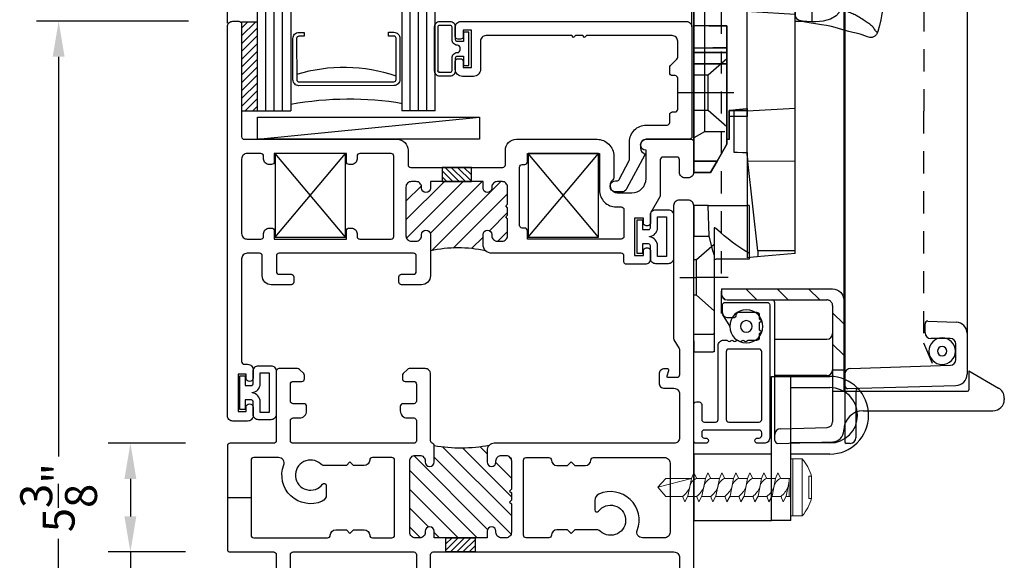
# Model space of a CAD drawing. Units: inches. Extents: x 422 to 614, y 131 to 243.
# Drawn here: x 485 to 491, y 165 to 168 of the extents above; entities that cross this region are included whole.
import ezdxf

# ---------------------------------------------------------------- set-up
doc = ezdxf.new("R2010")
doc.units = ezdxf.units.IN
doc.header["$MEASUREMENT"] = 0
doc.linetypes.add('HIDDEN', pattern=[0.375, 0.25, -0.125])
doc.linetypes.add('HIDDEN2', pattern=[0.1875, 0.125, -0.0625])
doc.layers.get('DEFPOINTS').update_dxf_attribs({"color": 85})
for name, color, linetype in [('Assembly Frame', 4, 'Continuous'), ('Assembly Frame Behind', 8, 'Continuous'), ('Assembly Frame Other', 3, 'Continuous'), ('Assembly Gasket', 85, 'Continuous'), ('Assembly IGU', 1, 'Continuous'), ('Assembly Other', 241, 'Continuous'), ('Assembly Thermal', 40, 'Continuous'), ('DIM', 191, 'Continuous'), ('Window Frame', 4, 'Continuous')]:
    doc.layers.add(name, color=color, linetype=linetype)
doc.layers.add('Fasteners', color=241, linetype='Continuous', lineweight=15)
doc.styles.get("Standard").update_dxf_attribs({"font": 'arial.ttf'})
doc.dimstyles.new('ARCH BINDER', dxfattribs={"dimtxt": 0.18, "dimasz": 0.2, "dimexe": 0.125, "dimexo": 0.25, "dimgap": 0.0625, "dimtad": 0, "dimdec": 3, "dimzin": 4, "dimdsep": 46, "dimlunit": 5, "dimtxsty": 'Standard', "dimcen": 0.0625, "dimdle": 0.166667, "dimclrd": 256, "dimclre": 256, "dimclrt": 256, "dimadec": 0, "dimazin": 2, "dimtfac": 1, "dimtdec": 3, "dimtofl": 0, "dimtmove": 0, "dimatfit": 3, "dimfxl": 1, "dimtolj": 1, "dimtzin": 0, "dimarcsym": 0})

# ---------------------------------------------------------------- blocks, each defined once
blk = doc.blocks.new('U8516 8500-IMPST-01')
at = {"layer": 'Assembly Thermal'}
h = blk.add_hatch(dxfattribs=at)
h.set_pattern_fill('ANSI31', color=256, scale=0.6, style=0)
h.set_pattern_definition([(45, (-0.26651, 0.74992), (-0.053033, 0.053033), [])])
h.paths.add_polyline_path([(1.461, 0.201), (1.461, 0.2919, -0.09387), (1.1513, 0.2943, -0.198912), (1.163, 0.266), (1.163, 0.201, -1), (1.113, 0.201), (1.113, 0.207, 0.414214), (1.082, 0.238), (1.057, 0.238, 0.414214), (1.026, 0.207), (1.026, 0.047), (1.036, 0.037), (1.026, 0.027), (1.026, -0.015), (1.036, -0.025), (1.026, -0.035), (1.026, -0.195, 0.414214), (1.057, -0.226), (1.082, -0.226, 0.449304), (1.1131, -0.1917, -1.054844), (1.163, -0.189), (1.163, -0.226), (1.461, -0.226), (1.461, -0.189, -1), (1.511, -0.189), (1.511, -0.195, 0.414214), (1.542, -0.226), (1.567, -0.226, 0.414214), (1.598, -0.195), (1.598, 0.207, 0.414214), (1.567, 0.238), (1.542, 0.238, 0.449304), (1.5109, 0.2037, -1.054844)])
h = blk.add_hatch(dxfattribs=at)
h.set_pattern_fill('ANSI31', color=256, scale=0.2, angle=270, style=0)
h.set_pattern_definition([(315, (-0.306055, -0.15908), (0.01767767, 0.01767767), [])])
h.paths.add_polyline_path([(1.2295, -0.306), (1.3945, -0.306), (1.3945, -0.226), (1.2295, -0.226)])
blk.add_lwpolyline([(1.3945, -0.226), (1.2295, -0.226), (1.2295, -0.306), (1.3945, -0.306)], close=True, dxfattribs=at)
blk.add_arc((1.3125, 1.1107), 0.8321, 258.8259, 280.2764, dxfattribs=at)
at = {"layer": 'Window Frame'}
for points in [[(2.27, -0.434), (2.27, -0.321, 0.414214), (2.255, -0.306), (1.576, -0.306, 0.414214), (1.561, -0.321), (1.561, -0.434, 0.414214)], [(1.481, -0.696), (1.481, -0.321, 0.414214), (1.466, -0.306), (0.111, -0.306, 0.414214), (0.08, -0.337), (0.08, -0.585, 0.414214)], [(0, -1.645), (0, 1.645, -0.414214), (0.031, 1.676), (0.082, 1.676, -0.414214), (0.113, 1.645), (0.113, 0.897, -0.131652), (0.111, 0.8895), (0.082, 0.8393, 0.131652), (0.08, 0.8318), (0.08, 0.691, 0.414214), (0.095, 0.676), (0.142, 0.676, 0.507332), (0.1496, 0.6864), (0.1404, 0.7156, -0.507332), (0.148, 0.726), (0.164, 0.726, -0.414214), (0.195, 0.695), (0.195, 0.647, -0.414214), (0.164, 0.616), (0.111, 0.616, 0.414214), (0.08, 0.585), (0.08, 0.337, 0.414214), (0.111, 0.306), (1.123, 0.306, -0.414214), (1.163, 0.266), (1.163, 0.201, -1), (1.113, 0.201), (1.113, 0.207, 0.414214), (1.082, 0.238), (1.057, 0.238, 0.414214), (1.026, 0.207), (1.026, 0.047), (1.036, 0.037), (1.026, 0.027), (1.026, -0.015), (1.036, -0.025), (1.026, -0.035), (1.026, -0.195, 0.414214), (1.057, -0.226), (1.082, -0.226, 0.414214), (1.113, -0.195), (1.113, -0.189, -1), (1.163, -0.189), (1.163, -0.226), (1.461, -0.226), (1.461, -0.189, -1), (1.511, -0.189), (1.511, -0.195, 0.414214), (1.542, -0.226), (1.567, -0.226, 0.414214), (1.598, -0.195), (1.598, 0.207, 0.414214), (1.567, 0.238), (1.542, 0.238, 0.414214), (1.511, 0.207), (1.511, 0.201, -1), (1.461, 0.201), (1.461, 0.2919, -0.317837), (1.471, 0.306, 0.317837), (1.481, 0.3201), (1.481, 0.696, -0.414214), (1.512, 0.727), (1.6008, 0.727, -0.198912), (1.6114, 0.7226), (1.6356, 0.6984, -0.198912), (1.64, 0.6878), (1.64, 0.67, -0.414214), (1.625, 0.655), (1.576, 0.655, 0.414214), (1.561, 0.64), (1.561, 0.544, 0.414214), (1.576, 0.529), (1.637, 0.529, -0.414214), (1.652, 0.514), (1.652, 0.489, -0.414214), (1.612, 0.449), (1.576, 0.449, 0.414214), (1.561, 0.434), (1.561, 0.321, 0.414214), (1.576, 0.306), (2.255, 0.306, 0.414214), (2.27, 0.321), (2.27, 0.434, 0.414214), (2.255, 0.449), (2.219, 0.449, -0.414214), (2.179, 0.489), (2.179, 0.514, -0.414214), (2.194, 0.529), (2.255, 0.529, 0.414214), (2.27, 0.544), (2.27, 0.64, 0.414214), (2.255, 0.655), (2.206, 0.655, -0.414214), (2.191, 0.67), (2.191, 0.6878, -0.198912), (2.1954, 0.6984), (2.2196, 0.7226, -0.198912), (2.2302, 0.727), (2.335, 0.727, -0.414214), (2.35, 0.712), (2.35, 0.321, 0.414214), (2.365, 0.306), (2.61, 0.306, -0.414214), (2.625, 0.291), (2.625, -0.291, -0.414214), (2.61, -0.306), (2.365, -0.306, 0.414214), (2.35, -0.321), (2.35, -0.712, -0.414214)]]:
    blk.add_lwpolyline(points, format="xyb", dxfattribs=at)
for points in [[(0.164, -0.226), (0.2884, -0.226, 0.524691), (0.3174, -0.184, -0.665852), (0.5332, 0.0202, -0.296743), (0.557, -0.0164), (0.557, -0.0689, -0.720176), (0.5359, -0.0759, 2.573042), (0.5249, -0.1902, -0.231769), (0.557, -0.181), (0.67, -0.181), (0.69, -0.201), (0.71, -0.181), (0.77, -0.181, -0.40786), (0.801, -0.2113, 0.40786), (0.816, -0.226), (0.943, -0.226, 0.414214), (0.958, -0.211), (0.958, 0.211, 0.414214), (0.943, 0.226), (0.816, 0.226, 0.40786), (0.801, 0.2113, -0.40786), (0.77, 0.181), (0.71, 0.181), (0.69, 0.201), (0.67, 0.181), (0.61, 0.181, -0.40786), (0.579, 0.2113, 0.40786), (0.564, 0.226), (0.164, 0.226, 0.414214), (0.133, 0.195), (0.133, -0.195, 0.414214)], [(1.684, -0.211), (1.684, 0.211, -0.414214), (1.699, 0.226), (1.809, 0.226, -0.40786), (1.824, 0.2113, 0.40786), (1.855, 0.181), (1.915, 0.181), (1.935, 0.201), (1.955, 0.181), (2.068, 0.181, 0.231769), (2.1001, 0.1902, -2.573042), (2.0891, 0.0759, 0.720176), (2.068, 0.0689), (2.068, 0.0164, 0.296743), (2.0918, -0.0202, 0.665852), (2.3076, 0.184, -0.524691), (2.3366, 0.226), (2.477, 0.226, -0.414214), (2.492, 0.211), (2.492, -0.211, -0.414214), (2.477, -0.226), (2.061, -0.226, -0.40786), (2.046, -0.2113, 0.40786), (2.015, -0.181), (1.955, -0.181), (1.935, -0.201), (1.915, -0.181), (1.855, -0.181, 0.40786), (1.824, -0.2113, -0.40786), (1.809, -0.226), (1.699, -0.226, -0.414214)]]:
    blk.add_lwpolyline(points, format="xyb", close=True, dxfattribs=at)
blk = doc.blocks.new('8500 Sash Corner Key')
at = {"layer": 'Assembly Other'}
for p, q in [((0.396, 0.472), (0, 0)), ((0, 0.472), (0.396, 0))]:
    blk.add_line(p, q, dxfattribs=at)
blk.add_lwpolyline([(0, 0.472), (0.396, 0.472), (0.396, 0), (0, 0)], close=True, dxfattribs=at)
blk = doc.blocks.new('A$C06BB7AF8')
blk.add_lwpolyline([(-0.1201, 0.1522), (-0.1803, 0.1522, 0.414214), (-0.2103, 0.1222), (-0.2103, -0.1222, 0.414214), (-0.1803, -0.1522), (-0.1201, -0.1522, 0.414214), (-0.0901, -0.1222), (-0.0901, -0.0508, -0.414214), (-0.0801, -0.0408), (-0.0451, -0.0408), (-0.0451, -0.0946), (-0.0151, -0.0946), (-0.0151, 0.0946), (-0.0451, 0.0946), (-0.0451, 0.0408), (-0.0801, 0.0408, -0.414214), (-0.0901, 0.0508), (-0.0901, 0.1222, 0.414214)], format="xyb", close=True)
blk.add_lwpolyline([(-0.1803, -0.1322), (-0.1201, -0.1322, 0.414214), (-0.1101, -0.1222), (-0.1101, -0.0508, -0.414214), (-0.0801, -0.0208, 0.414214), (-0.0651, -0.0058), (-0.0651, 0), (-0.0651, 0.0058, 0.414214), (-0.0801, 0.0208, -0.414214), (-0.1101, 0.0508), (-0.1101, 0.1222, 0.414214), (-0.1201, 0.1322), (-0.1803, 0.1322, 0.414214), (-0.1903, 0.1222), (-0.1903, -0.1222, 0.414214), (-0.1803, -0.1322, -0.414214), (-0.1903, -0.1222)], format="xyb")
blk = doc.blocks.new('U8508 8500-OSASH-01')
at = {"layer": 'Assembly Thermal'}
h = blk.add_hatch(dxfattribs=at)
h.set_pattern_fill('ANSI31', color=256, scale=0.2, angle=450, style=0)
h.set_pattern_definition([(135, (2.909055, -0.30492), (-0.01767767, -0.01767767), [])])
h.paths.add_polyline_path([(1.3735, -0.158), (1.2085, -0.158), (1.2085, -0.238), (1.3735, -0.238)])
h = blk.add_hatch(dxfattribs=at)
h.set_pattern_fill('ANSI31', color=256, scale=0.6, angle=180, style=0)
h.set_pattern_definition([(225, (-0.43279, -0.79293), (0.053033, -0.053033), [])])
h.paths.add_polyline_path([(1.489, -0.537), (1.489, -0.543, 0.414214), (1.52, -0.574), (1.546, -0.574, 0.414214), (1.577, -0.543), (1.577, -0.447), (1.567, -0.437), (1.577, -0.427), (1.577, -0.385), (1.567, -0.375), (1.577, -0.365), (1.577, -0.269, 0.414214), (1.546, -0.238), (1.52, -0.238, 0.414214), (1.489, -0.269), (1.489, -0.275, -1), (1.439, -0.275), (1.439, -0.238), (1.143, -0.238), (1.143, -0.275, -1), (1.093, -0.275), (1.093, -0.269, 0.414214), (1.062, -0.238), (1.036, -0.238, 0.414214), (1.005, -0.269), (1.005, -0.543, 0.414214), (1.036, -0.574), (1.062, -0.574, 0.414214), (1.093, -0.543), (1.093, -0.537, -1), (1.143, -0.537), (1.143, -0.6274, -0.101289), (1.4536, -0.6274, -0.198912), (1.439, -0.592), (1.439, -0.537, -1)])
at = {"layer": 'Assembly Frame Other'}
for points in [[(1.017, -0.143, 0.414214), (1.032, -0.158), (1.55, -0.158, 0.414214), (1.565, -0.143), (1.565, -0.062, -0.414214), (1.627, 0), (2.081, 0, -0.414214), (2.175, -0.094), (2.175, -0.2163, -0.227735), (2.1694, -0.228, 0.708812), (2.195, -0.301), (2.277, -0.301, 0.414214), (2.357, -0.221), (2.357, -0.062, -1), (2.357, 0), (2.61, 0, -0.414214), (2.625, -0.015), (2.625, -0.186, -0.414214), (2.594, -0.217), (2.576, -0.217, -0.414214), (2.545, -0.186), (2.545, -0.115, 0.414214), (2.53, -0.1), (2.452, -0.1, 0.414214), (2.437, -0.115), (2.437, -0.3167, -0.131652), (2.435, -0.3242), (2.384, -0.4125, 0.131652), (2.382, -0.42), (2.382, -0.4715, -0.414214), (2.367, -0.4865), (2.357, -0.4865, -0.414214), (2.342, -0.4715), (2.342, -0.444), (2.292, -0.444), (2.292, -0.654), (2.342, -0.654), (2.342, -0.6265, -0.414214), (2.357, -0.6115), (2.367, -0.6115, -0.414214), (2.382, -0.6265), (2.382, -0.673, -0.414214), (2.351, -0.704), (2.247, -0.704, -0.414214), (2.232, -0.689), (2.232, -0.657, 0.414214), (2.217, -0.642), (1.489, -0.642, -0.414214), (1.439, -0.592), (1.439, -0.537, -1), (1.489, -0.537), (1.489, -0.543, 0.414214), (1.52, -0.574), (1.546, -0.574, 0.414214), (1.577, -0.543), (1.577, -0.447), (1.567, -0.437), (1.577, -0.427), (1.577, -0.385), (1.567, -0.375), (1.577, -0.365), (1.577, -0.269, 0.414214), (1.546, -0.238), (1.52, -0.238, 0.414214), (1.489, -0.269), (1.489, -0.275, -1), (1.439, -0.275), (1.439, -0.238), (1.143, -0.238), (1.143, -0.275, -1), (1.093, -0.275), (1.093, -0.269, 0.414214), (1.062, -0.238), (1.036, -0.238, 0.414214), (1.005, -0.269), (1.005, -0.543, 0.414214), (1.036, -0.574), (1.062, -0.574, 0.414214), (1.093, -0.543), (1.093, -0.537, -1), (1.143, -0.537), (1.143, -0.769, -0.414214), (1.093, -0.819), (0.98, -0.819, -0.414214), (0.965, -0.804), (0.965, -0.775, -0.414214), (0.98, -0.76), (1.048, -0.76, 0.414214), (1.063, -0.745), (1.063, -0.657, 0.414214), (1.048, -0.642), (0.291, -0.642, 0.414214), (0.276, -0.657), (0.276, -0.745, 0.414214), (0.291, -0.76), (0.359, -0.76, -0.414214), (0.374, -0.775), (0.374, -0.804, -0.414214), (0.359, -0.819), (0.246, -0.819, -0.414214), (0.196, -0.769), (0.196, -0.657, 0.414214), (0.181, -0.642), (0.111, -0.642, 0.414214), (0.08, -0.673), (0.08, -1.252, 0.414214), (0.095, -1.267), (0.114, -1.267, -0.414214), (0.145, -1.298), (0.145, -1.3445, -1), (0.105, -1.3445), (0.105, -1.322), (0.06, -1.322), (0.06, -1.532), (0.105, -1.532), (0.105, -1.5095, -1), (0.145, -1.5095), (0.145, -1.556, -0.414214), (0.114, -1.587), (0.031, -1.587, -0.414214), (0, -1.556), (0, 0.634, -0.414214), (0.031, 0.665), (0.065, 0.665, -0.414214), (0.08, 0.65), (0.08, 0.015, 0.414214), (0.095, 0), (0.955, 0, -0.414214), (1.017, -0.062)], [(0.264, -0.08), (0.264, -0.127, -0.414214), (0.249, -0.142), (0.235, -0.142, -0.414214), (0.204, -0.111), (0.204, -0.095, 0.414214), (0.189, -0.08), (0.111, -0.08, 0.414214), (0.08, -0.111), (0.08, -0.531, 0.414214), (0.111, -0.562), (0.189, -0.562, 0.414214), (0.204, -0.547), (0.204, -0.531, -0.414214), (0.235, -0.5), (0.249, -0.5, -0.414214), (0.264, -0.515), (0.264, -0.562), (0.67, -0.562), (0.67, -0.515, -0.414214), (0.685, -0.5), (0.699, -0.5, -0.414214), (0.73, -0.531), (0.73, -0.547, 0.414214), (0.745, -0.562), (0.922, -0.562, 0.414214), (0.937, -0.547), (0.937, -0.095, 0.414214), (0.922, -0.08), (0.745, -0.08, 0.414214), (0.73, -0.095), (0.73, -0.111, -0.414214), (0.699, -0.142), (0.685, -0.142, -0.414214), (0.67, -0.127), (0.67, -0.08)], [(1.645, -0.157, -0.414214), (1.66, -0.142), (1.674, -0.142, 0.414214), (1.689, -0.127), (1.689, -0.08), (2.095, -0.08), (2.095, -0.287, 0.414214), (2.189, -0.381), (2.217, -0.381, -0.414214), (2.232, -0.396), (2.232, -0.547, -0.414214), (2.217, -0.562), (1.689, -0.562), (1.689, -0.515, 0.414214), (1.674, -0.5), (1.66, -0.5, -0.414214), (1.645, -0.485)]]:
    blk.add_lwpolyline(points, format="xyb", close=True, dxfattribs=at)
at = {"layer": 'Assembly Thermal'}
blk.add_lwpolyline([(1.2085, -0.238), (1.3735, -0.238), (1.3735, -0.158), (1.2085, -0.158)], close=True, dxfattribs=at)
blk.add_arc((1.2983, -1.3862), 0.7746, 78.4326, 101.5674, dxfattribs=at)
blk = doc.blocks.new('210BULB')
for points in [[(-0.105, 0.152), (-0.1748, 0.152, 0.414214), (-0.2048, 0.122), (-0.2048, -0.1224, 0.414214), (-0.1748, -0.1524), (-0.105, -0.1524, 0.414214), (-0.075, -0.1224), (-0.075, -0.051, -0.414214), (-0.065, -0.041), (-0.03, -0.041), (-0.03, -0.0948), (0, -0.0948), (0, 0.0944), (-0.03, 0.0944), (-0.03, 0.0406), (-0.065, 0.0406, -0.414214), (-0.075, 0.0506), (-0.075, 0.122, 0.414214)], [(-0.1648, -0.1124), (-0.115, -0.1124), (-0.115, -0.051, -0.38517), (-0.07, -0.0012), (-0.07, -0.0002), (-0.07, 0.0008, -0.38517), (-0.115, 0.0506), (-0.115, 0.112), (-0.1648, 0.112)]]:
    blk.add_lwpolyline(points, format="xyb", close=True)
blk = doc.blocks.new('UD3672')
for p, q in [((0, 0.825), (0, 0.5548)), ((0, 0.825), (0.0086, 0.825)), ((0.2307, 0.825), (0.0086, 0.825)), ((0.2261, 0.6518), (0.2307, 0.825)), ((0.2307, 0.825), (0.3125, 0.825)), ((0.3125, 0.825), (0.3125, 0.6518)), ((0.1975, 0.6957), (0.1975, 0.5464)), ((0.2025, 0.5638), (0.2261, 0.6518)), ((0.3125, 0.6518), (0.2261, 0.6518)), ((0.3125, 0.063), (0.3125, 0.6518)), ((0, 0.5548), (0.0086, 0.56)), ((0, 0.5548), (0, 0.523)), ((0.2976, 0.5195), (0.1975, 0.6065)), ((0, 0.523), (0.1875, 0.523)), ((0.1975, 0.5464), (0.1975, 0.063)), ((0.2976, 0.3185), (0.2976, 0.5195)), ((0.3125, 0.5195), (0.2976, 0.5195)), ((0.1188, 0.419), (0.2976, 0.419)), ((0.3912, 0.419), (0.2976, 0.419)), ((0.1975, 0.2315), (0.2976, 0.3185)), ((0.2976, 0.3185), (0.3125, 0.3185)), ((0.1975, 0.063), (0.1975, 0.0009)), ((0.3125, 0.1), (0.2025, 0.1)), ((0.3125, 0.063), (0.3125, 0)), ((0.3125, 0), (0.2025, 0))]:
    blk.add_line(p, q)
at = {"flags": 128}
blk.add_lwpolyline([(0.1875, 0.6947), (0.1911, 0.6975), (0.1946, 0.6988), (0.1959, 0.6987), (0.197, 0.6978), (0.1974, 0.6968), (0.1975, 0.6957)], dxfattribs=at)
for centre, radius, start, end in [((0.1875, 0.513), 0.01, 0, 90), ((0.2025, 0.115), 0.015, 250.5288, 270), ((0.2025, 0.015), 0.015, 250.5288, 270)]:
    blk.add_arc(centre, radius, start, end)
for centre, major_axis, ratio, start_param, end_param in [((0.264, 2.2371), (0.5516, 1.727), 0.385301, 3.533875, 3.745213), ((0.2025, 0.5872), (0.014, 0.0607), 0.090634, 3.997234, 4.337071)]:
    blk.add_ellipse(centre, major_axis=major_axis, ratio=ratio, start_param=start_param, end_param=end_param)
blk = doc.blocks.new('Ys3672')
for p, q in [((1.7973, 0.9302), (1.7978, 0.9319)), ((1.7517, 0.754), (1.3294, 0.754)), ((0.0236, 0.6587), (0.0048, 0.4437)), ((0.0236, 0.6587), (0.0391, 0.6587)), ((0.0391, 0.6587), (0.0382, 0.4489)), ((0.0391, 0.6587), (0.543, 0.6587)), ((0.543, 0.6587), (0.5418, 0.3937)), ((0.543, 0.6587), (0.8408, 0.6587)), ((0.8408, 0.6587), (0.8261, 0.3887)), ((0.8408, 0.6587), (1.372, 0.6587)), ((1.3863, 0.4137), (1.372, 0.6587)), ((1.6934, 0.6587), (1.372, 0.6587)), ((1.6934, 0.6587), (1.6978, 0.6085)), ((1.6936, 0.6587), (1.6934, 0.6587)), ((1.6973, 0.6164), (1.6936, 0.6587)), ((1.6966, 0.6164), (1.6978, 0.6085)), ((0.0048, 0.4437), (0, 0.3887)), ((0.0382, 0.4489), (0.5418, 0.3937)), ((1.715, 0.4137), (1.7119, 0.4491)), ((1.7121, 0.4451), (1.7149, 0.4137)), ((0.59, 0.3887), (0, 0.3887)), ((0.5938, 0.3349), (0.59, 0.3887)), ((0.5932, 0.3887), (0.59, 0.3887)), ((0.5938, 0.3349), (0.5932, 0.3887)), ((0.5932, 0.3887), (0.8261, 0.3887)), ((0.83, 0.3887), (0.796, 0.3887)), ((0.796, 0.3887), (0.796, 0.3137)), ((0.84, 0.3887), (0.8261, 0.3887)), ((0.83, 0.3887), (1.505, 0.3887)), ((0.83, 0.3887), (0.83, 0.2887)), ((0.83, 0.3252), (0.83, 0.3887)), ((0.83, 0.2887), (0.83, 0.3887)), ((0.83, 0.2887), (0.83, 0.3887)), ((0.8355, 0.3242), (0.84, 0.3887)), ((0.84, 0.3887), (1.515, 0.3887)), ((0.8735, 0.3887), (1.3065, 0.3887)), ((1.7067, 0.4137), (1.3863, 0.4137)), ((1.5312, 0.0887), (1.505, 0.3887)), ((1.515, 0.3887), (1.5128, 0.4137)), ((1.7127, 0.4137), (1.7067, 0.4137)), ((1.7149, 0.4137), (1.7127, 0.4137)), ((1.715, 0.4137), (1.7149, 0.4137)), ((0.5952, 0.3137), (0.5938, 0.3349)), ((0.8348, 0.3137), (0.5952, 0.3137)), ((0.6663, 0.2887), (0.6651, 0.2757)), ((0.83, 0.2887), (0.6663, 0.2887)), ((0.6663, 0.2887), (0.83, 0.2887)), ((0.796, 0.3137), (0.796, 0.2887)), ((0.83, 0.2887), (0.796, 0.2887)), ((0.83, 0.2887), (0.83, 0.3252)), ((0.93, 0), (0.93, 0.3135)), ((0.543, 0.2197), (0.64, 0.2757)), ((0.64, 0.2757), (0.543, 0.2197)), ((1.0923, 0.2757), (0.64, 0.2757)), ((0.64, 0.2757), (1.0923, 0.2757)), ((1.3053, 0.2757), (0.6651, 0.2757)), ((0.71, 0.2637), (0.71, 0.1497)), ((0.7375, 0.2757), (0.8295, 0.1699)), ((0.7375, 0.2757), (0.8295, 0.1699)), ((0.7382, 0.2757), (1.1218, 0.2757)), ((0.7382, 0.2757), (1.1218, 0.2757)), ((1.0305, 0.1699), (1.1225, 0.2757)), ((1.0305, 0.1699), (1.1225, 0.2757)), ((1.0923, 0.0887), (1.0923, 0.2757)), ((1.0923, 0.2757), (1.155, 0.2757)), ((1.155, 0.2757), (1.0923, 0.2757)), ((1.0923, 0.2757), (1.0923, 0.0887)), ((1.155, 0.2757), (1.155, 0.0887)), ((1.1822, 0.2757), (1.155, 0.2757)), ((1.155, 0.2757), (1.1822, 0.2757)), ((1.155, 0.0887), (1.155, 0.2757)), ((1.1822, 0.2757), (1.3053, 0.2757)), ((1.3053, 0.2757), (1.1822, 0.2757)), ((1.47, 0.1497), (1.47, 0.2637)), ((0.48, 0.1834), (0.543, 0.2197)), ((0.543, 0.2197), (0.48, 0.1834)), ((0.48, 0.0887), (0.48, 0.1834)), ((0.48, 0.1834), (0.48, 0.0887)), ((0.543, 0.2197), (0.543, 0.0887)), ((0.543, 0.0887), (0.543, 0.2197)), ((0.8295, 0.1699), (1.0305, 0.1699)), ((0.8295, 0.1699), (0.8295, 0.0887)), ((0.8295, 0.1699), (0.8295, 0.0887)), ((0.8297, 0.1699), (1.0303, 0.1699)), ((1.0305, 0.0887), (1.0305, 0.1699)), ((1.0305, 0.0887), (1.0305, 0.1699)), ((0.71, 0.1497), (0.6748, 0.0887)), ((1.47, 0.1497), (0.71, 0.1497)), ((1.5052, 0.0887), (1.47, 0.1497)), ((0.543, 0.0887), (0.48, 0.0887)), ((0.48, 0.0887), (0.543, 0.0887)), ((1.0923, 0.0887), (0.543, 0.0887)), ((0.543, 0.0887), (1.0923, 0.0887)), ((0.6748, 0.0887), (1.5052, 0.0887)), ((0.8297, 0.0887), (1.0303, 0.0887)), ((0.8297, 0.0887), (1.0303, 0.0887)), ((1.155, 0.0887), (1.0923, 0.0887)), ((1.0923, 0.0887), (1.155, 0.0887)), ((1.1805, 0.0887), (1.155, 0.0887)), ((1.155, 0.0887), (1.1805, 0.0887)), ((1.3072, 0.0887), (1.1805, 0.0887)), ((1.1805, 0.0887), (1.3072, 0.0887)), ((1.3072, 0.0887), (1.5312, 0.0887)), ((1.5312, 0.0887), (1.3072, 0.0887))]:
    blk.add_line(p, q)
at = {"flags": 128}
for points in [[(1.2719, 1.1247), (1.2576, 1.1176), (1.2484, 1.1082), (1.244, 1.1006), (1.2424, 1.0966), (1.2412, 1.0926), (1.2405, 1.0873), (1.2411, 1.0793), (1.2439, 1.0675), (1.2493, 1.0516), (1.2548, 1.037), (1.2587, 1.026), (1.261, 1.0186), (1.2646, 1.0035), (1.2685, 0.9847), (1.2737, 0.9615), (1.2791, 0.9416), (1.2851, 0.9227), (1.2911, 0.9041), (1.2965, 0.8855), (1.3017, 0.8637), (1.3074, 0.8352), (1.312, 0.8082), (1.3177, 0.7743), (1.3238, 0.7392), (1.3282, 0.7079), (1.3298, 0.6907), (1.3305, 0.6707), (1.3301, 0.6587)], [(1.3967, 0.9116), (1.3797, 0.9046), (1.3617, 0.8896), (1.3429, 0.8585), (1.3323, 0.818), (1.3293, 0.7754), (1.3294, 0.754)], [(1.7517, 0.754), (1.7491, 0.8035), (1.7443, 0.832), (1.7355, 0.8602), (1.7227, 0.8836), (1.7023, 0.9036), (1.6821, 0.9124)], [(1.7193, 0.5247), (1.7217, 0.5425), (1.7249, 0.5646), (1.7306, 0.5954), (1.7384, 0.6304), (1.7472, 0.6696), (1.7545, 0.7132), (1.7598, 0.7567), (1.7659, 0.7993), (1.7725, 0.8341), (1.7787, 0.8634), (1.7878, 0.9), (1.7973, 0.9302)], [(1.3294, 0.754), (1.3309, 0.7257), (1.3332, 0.7012), (1.3359, 0.6848), (1.3412, 0.6721), (1.3541, 0.6632), (1.3776, 0.6594), (1.4053, 0.6588), (1.4145, 0.6587)], [(1.6919, 0.6587), (1.7153, 0.6607), (1.7263, 0.6649), (1.7343, 0.6721), (1.742, 0.6865), (1.7475, 0.7067), (1.7505, 0.7284), (1.7517, 0.754)], [(1.7116, 0.4423), (1.7127, 0.4814), (1.7193, 0.525)], [(1.7121, 0.4451), (1.7119, 0.449), (1.7119, 0.4491)], [(1.7127, 0.4137), (1.7127, 0.4147), (1.7121, 0.4451)], [(1.1805, 0.0887), (1.1815, 0.1961), (1.1822, 0.2757)], [(1.1822, 0.2757), (1.1815, 0.1961), (1.1805, 0.0887)], [(1.3053, 0.2757), (1.3063, 0.1743), (1.3072, 0.0887)], [(1.3072, 0.0887), (1.3063, 0.1743), (1.3053, 0.2757)]]:
    blk.add_lwpolyline(points, dxfattribs=at)
for centre, radius, start, end in [((1.54, 0.1691), 0.9924, 74.4762, 105.5237), ((1.7966, 1.0829), 0.0434, 359.223, 74.6064), ((2.1348, 0.8958), 0.3381, 157.1261, 173.0266), ((1.5409, 0.3229), 0.6062, 76.5378, 103.7664), ((3.1612, 0.5779), 1.4637, 178.8008, 186.4397)]:
    blk.add_arc(centre, radius, start, end)
for centre, major_axis, start_param, end_param in [((0.0404, 0.439), (0.0356, -0.0048), 1.669111, 3.154371), ((0.5099, 0.5358), (0.5124, -0.0698), 4.810704, 4.911602)]:
    blk.add_ellipse(centre, major_axis=major_axis, ratio=0.265369, start_param=start_param, end_param=end_param)
for points, knots in [([(1.272, 1.1245), (1.2703, 1.1231), (1.2669, 1.1203), (1.2823, 1.1098), (1.3017, 1.0963), (1.3157, 1.0801), (1.3284, 1.0603), (1.3442, 1.0361), (1.3615, 1.0093), (1.3761, 0.9787), (1.3869, 0.9496), (1.3934, 0.9244), (1.3967, 0.9116)], [0, 0, 0, 0, 0.100101, 0.204099, 0.321534, 0.438128, 0.555167, 0.674081, 0.795618, 0.862731, 0.930688, 1, 1, 1, 1]), ([(1.2747, 1.1246), (1.2735, 1.1249), (1.2721, 1.1252), (1.272, 1.1246), (1.272, 1.1245)], [0, 0, 0, 0, 0.851751, 1, 1, 1, 1]), ([(1.8078, 1.1241), (1.8086, 1.124), (1.8125, 1.1236), (1.8098, 1.1174), (1.7915, 1.1061), (1.7727, 1.0908), (1.7597, 1.0731), (1.7478, 1.0539), (1.7344, 1.0342), (1.7215, 1.0144), (1.7083, 0.9888), (1.6957, 0.9562), (1.6867, 0.9271), (1.6821, 0.9124)], [0, 0, 0, 0, 0.023675, 0.121125, 0.242206, 0.362272, 0.481854, 0.602544, 0.679696, 0.757921, 0.836967, 0.9172, 1, 1, 1, 1]), ([(1.8391, 1.0812), (1.839, 1.0779), (1.8387, 1.0703), (1.8304, 1.0501), (1.8255, 1.034), (1.8193, 1.016), (1.8147, 0.9945), (1.8084, 0.9661), (1.8011, 0.9427), (1.7977, 0.9319)], [0, 0, 0, 0, 0.12202, 0.284746, 0.385294, 0.447262, 0.641699, 0.835832, 1, 1, 1, 1]), ([(1.7199, 0.5262), (1.7197, 0.5248), (1.7183, 0.5144), (1.7135, 0.481), (1.7096, 0.442), (1.7067, 0.4137)], [0, 0, 0, 0, 0.040948, 0.30317, 1, 1, 1, 1])]:
    blk.add_open_spline(points, degree=3, knots=knots)
for points in [[(1.8049, 1.1246), (1.8078, 1.1241)], [(1.7977, 0.9319), (1.7965, 0.928)]]:
    blk.add_open_spline(points, degree=1)
blk = doc.blocks.new('U8525 8500-GBEAD-11')
blk.add_lwpolyline([(-1.292, 0.354, -0.414214), (-1.332, 0.394), (-1.332, 0.439, -0.414214), (-1.317, 0.454), (-1.302, 0.454, -0.414214), (-1.287, 0.439), (-1.287, 0.404), (-1.24, 0.404), (-1.24, 0.614), (-1.287, 0.614), (-1.287, 0.579, -0.414214), (-1.302, 0.564), (-1.317, 0.564, -0.414214), (-1.332, 0.579), (-1.332, 0.633, -0.414214), (-1.301, 0.664), (-0.031, 0.664, -0.414214), (0, 0.633), (0, 0.015, -0.414214), (-0.015, 0), (-0.258, 0, 0.414214), (-0.289, -0.031), (-0.289, -0.0504, 0.312567), (-0.2689, -0.0794, -0.452726), (-0.2657, -0.0878), (-0.3677, -0.2796, -0.277325), (-0.395, -0.296), (-0.43, -0.296, -1), (-0.43, -0.234), (-0.4227, -0.234, 0.277325), (-0.4094, -0.226), (-0.3528, -0.1195, 0.122785), (-0.351, -0.1124), (-0.351, -0.014, -0.414214), (-0.257, 0.08), (-0.14, 0.08, 0.414214), (-0.125, 0.095), (-0.125, 0.139, -0.414214), (-0.11, 0.154), (-0.095, 0.154, 0.414214), (-0.08, 0.169), (-0.08, 0.344, 0.414214), (-0.095, 0.359), (-0.11, 0.359, -0.414214), (-0.125, 0.374), (-0.125, 0.4048, -0.198912), (-0.1206, 0.4154), (-0.0844, 0.4516, 0.198912), (-0.08, 0.4622), (-0.08, 0.553, 0.414214), (-0.111, 0.584), (-0.594, 0.584), (-0.604, 0.574), (-0.614, 0.584), (-0.656, 0.584), (-0.666, 0.574), (-0.676, 0.584), (-1.159, 0.584, 0.414214), (-1.19, 0.553), (-1.19, 0.394, -0.414214), (-1.23, 0.354), (-1.292, 0.354)], format="xyb", close=True)
blk = doc.blocks.new('*U512')
at = {"layer": 'Assembly Gasket'}
h = blk.add_hatch(dxfattribs=at)
h.set_pattern_fill('ANSI31', color=256, scale=0.25)
h.set_pattern_definition([(45, (-385.221826, 248.38315), (-0.022097087, 0.022097087), [])])
h.paths.add_polyline_path([(0.17, 2.1782), (0.08, 2.1781), (0.08, 2.6781), (0.17, 2.6782)])
at = {"layer": 'Assembly Frame Behind'}
for p, q in [((0, 2.6731), (0, 4.4522)), ((2.615, 2.6512), (2.615, 4.4522))]:
    blk.add_line(p, q, dxfattribs=at)
at = {"layer": 'Assembly Gasket'}
blk.add_lwpolyline([(0.17, 2.6781), (0.08, 2.6781), (0.08, 2.1781), (0.17, 2.1781)], close=True, dxfattribs=at)
at = {"layer": 'Assembly IGU'}
for p, q in [((0.17, 2.1782), (0.17, 4.4522)), ((0.358, 4.4522), (0.358, 2.1782)), ((0.982, 4.4522), (0.982, 2.1782)), ((1.17, 2.1782), (1.17, 4.4522)), ((0.264, 2.1782), (0.264, 2.9282)), ((1.076, 2.1782), (1.076, 2.9282)), ((0.217, 2.1782), (0.217, 2.8032)), ((0.311, 2.1782), (0.311, 2.8032)), ((1.029, 2.1782), (1.029, 2.8032)), ((1.123, 2.1782), (1.123, 2.8032)), ((0.17, 2.1782), (0.358, 2.1782)), ((1.17, 2.1782), (0.982, 2.1782))]:
    blk.add_line(p, q, dxfattribs=at)
blk.add_lwpolyline([(0.4323, 2.6201), (0.4323, 2.5991), (0.4024, 2.5991, 0.414214), (0.3898, 2.5864), (0.3901, 2.3538, 0.414214), (0.4027, 2.3412), (0.9373, 2.342, 0.414214), (0.9498, 2.3546), (0.9496, 2.5872, 0.414214), (0.937, 2.5998), (0.9071, 2.5997), (0.9071, 2.6208), (0.937, 2.6208, -0.414214), (0.9706, 2.5872), (0.9709, 2.3546, -0.414214), (0.9373, 2.3209), (0.4027, 2.3202, -0.414214), (0.3691, 2.3538), (0.3688, 2.5864, -0.414214), (0.4024, 2.6201)], format="xyb", close=True, dxfattribs=at)
for centre, radius, start, end in [((0.6553, 1.5071), 0.9156, 71.2386, 106.8433), ((0.6844, 0.4246), 1.8195, 80.4377, 100.3333)]:
    blk.add_arc(centre, radius, start, end, dxfattribs=at)
at = {"layer": 'Assembly Other'}
blk.add_line((0.17, 2.0182), (1.42, 2.1432), dxfattribs=at)
blk.add_lwpolyline([(0.17, 2.1432), (1.42, 2.1432), (1.42, 2.0182), (0.17, 2.0182)], close=True, dxfattribs=at)
at = {"layer": 'DEFPOINTS'}
blk.add_line((0, 0), (0.133, 0), dxfattribs=at)
at = {"xscale": -1, "rotation": 180}
for p in [(0.269, 1.9382), (1.694, 1.9382)]:
    blk.add_blockref('8500 Sash Corner Key', p, dxfattribs=at)
at = {"layer": 'Assembly Frame Other'}
for name, p in [('U8508 8500-OSASH-01', (0, 2.0182)), ('U8525 8500-GBEAD-11', (2.615, 2.0182))]:
    blk.add_blockref(name, p, dxfattribs=at)
at = {"layer": 'Assembly Gasket', "extrusion": (0, 0, -1), "xscale": -1, "zscale": -1}
blk.add_blockref('A$C06BB7AF8', (-1.3748, 2.5277), dxfattribs=at)
at = {"layer": 'Assembly Gasket', "xscale": -1}
for p in [(2.3065, 1.4698), (0.07, 0.5911)]:
    blk.add_blockref('210BULB', p, dxfattribs=at)
at = {"layer": 'Assembly Other', "color": 1, "xscale": -1, "rotation": 270}
blk.add_blockref('Ys3672', (2.5368, 1.3512), dxfattribs=at)
at = {"layer": 'Assembly Other', "color": 1, "xscale": -1}
blk.add_blockref('UD3672', (2.938, 0.8211), dxfattribs=at)
at = {"layer": 'Window Frame', "xscale": -1}
blk.add_blockref('U8516 8500-IMPST-01', (2.625, 0), dxfattribs=at)
blk = doc.blocks.new('U8539 700-FS-N01')
for points in [[(0.5792, 0.1866, -0.356407), (0.5792, 0.1764), (0.5748, 0.1711, 0.356407), (0.5748, 0.1609), (0.5792, 0.1556, -0.356407), (0.5792, 0.1454), (0.5748, 0.1401, 0.356407), (0.5748, 0.1299), (0.5792, 0.1246, -0.172878), (0.581, 0.1195), (0.581, 0.072, 0.414214), (0.596, 0.057), (0.618, 0.057), (0.628, 0.047), (0.638, 0.057), (0.68, 0.057), (0.69, 0.047), (0.7, 0.057), (0.722, 0.057, 0.414214), (0.737, 0.072), (0.737, 0.175, 0.414214), (0.722, 0.19), (0.721, 0.19, -0.414214), (0.706, 0.205), (0.706, 0.234, -0.414214), (0.737, 0.265), (0.779, 0.265, -0.414214), (0.794, 0.25), (0.794, 0.015, -0.414214), (0.779, 0), (0.031, 0, -0.414214), (0, 0.031), (0, 0.068, -1), (0.03, 0.068), (0.03, 0.06, 0.414214), (0.045, 0.045), (0.06, 0.045, 0.414214), (0.075, 0.06), (0.075, 0.368, 0.414214), (0.06, 0.383), (0.045, 0.383, 0.414214), (0.03, 0.368), (0.03, 0.36, -1), (0, 0.36), (0, 0.413, -0.414214), (0.015, 0.428), (0.218, 0.428, -0.414214), (0.233, 0.413), (0.233, 0.398, -0.414214), (0.218, 0.383), (0.135, 0.383, 0.414214), (0.12, 0.368), (0.12, 0.305, 0.414214), (0.135, 0.29), (0.55, 0.29, -0.414214), (0.581, 0.259), (0.581, 0.2435, -0.172878), (0.5792, 0.2384), (0.5748, 0.2331, 0.356407), (0.5748, 0.2229), (0.5792, 0.2176, -0.356407), (0.5792, 0.2074), (0.5748, 0.2021, 0.356407), (0.5748, 0.1919)], [(0.12, 0.23), (0.12, 0.06, 0.414214), (0.135, 0.045), (0.516, 0.045, 0.414214), (0.531, 0.06), (0.531, 0.23, 0.414214), (0.516, 0.245), (0.135, 0.245, 0.414214)]]:
    blk.add_lwpolyline(points, format="xyb", close=True)
blk = doc.blocks.new('8-18 3-4 410 Pan SQ')
for p, q in [((0, -0.161), (0, 0.161)), ((0, 0.161), (0.063, 0.161)), ((0.0102, -0.161), (0.0102, 0.161)), ((0.063, -0.161), (0.063, 0.161)), ((-0.61, 0.0505), (-0.5976, 0.0818)), ((-0.58, 0.0505), (-0.5976, 0.0818)), ((-0.531, 0.0505), (-0.5186, 0.0818)), ((-0.501, 0.0505), (-0.5186, 0.0818)), ((-0.452, 0.0505), (-0.4396, 0.0818)), ((-0.422, 0.0505), (-0.4396, 0.0818)), ((-0.373, 0.0505), (-0.3606, 0.0818)), ((-0.343, 0.0505), (-0.3606, 0.0818)), ((-0.294, 0.0505), (-0.2816, 0.0818)), ((-0.264, 0.0505), (-0.2816, 0.0818)), ((-0.215, 0.0505), (-0.2026, 0.0818)), ((-0.185, 0.0505), (-0.2026, 0.0818)), ((-0.136, 0.0505), (-0.1236, 0.0818)), ((-0.106, 0.0505), (-0.1236, 0.0818)), ((-0.057, 0.0505), (-0.0446, 0.0818)), ((-0.027, 0.0505), (-0.0446, 0.0818)), ((0.115, 0.0625), (0.1, 0.0625)), ((0.1, 0.0625), (0.1, -0.0625)), ((0.115, 0.0625), (0.115, -0.0625)), ((-0.7043, 0.0508), (-0.75, -0.0002)), ((-0.6097, 0.0508), (-0.7043, 0.0508)), ((-0.5307, 0.0508), (-0.5802, 0.0508)), ((-0.56, -0.0508), (-0.58, 0.0505)), ((-0.4517, 0.0508), (-0.5012, 0.0508)), ((-0.481, -0.0508), (-0.501, 0.0505)), ((-0.3727, 0.0508), (-0.4222, 0.0508)), ((-0.402, -0.0508), (-0.422, 0.0505)), ((-0.2937, 0.0508), (-0.3432, 0.0508)), ((-0.323, -0.0508), (-0.343, 0.0505)), ((-0.2147, 0.0508), (-0.2642, 0.0508)), ((-0.244, -0.0508), (-0.264, 0.0505)), ((-0.1357, 0.0508), (-0.1852, 0.0508)), ((-0.165, -0.0508), (-0.185, 0.0505)), ((-0.0567, 0.0508), (-0.1062, 0.0508)), ((-0.086, -0.0508), (-0.106, 0.0505)), ((0, 0.0512), (-0.0274, 0.0512)), ((-0.0102, -0.0345), (-0.027, 0.0505)), ((-0.0102, -0.0508), (-0.0102, 0.0508)), ((-0.75, -0.0002), (-0.56, -0.0508)), ((-0.7043, -0.0508), (-0.75, -0.0002)), ((-0.56, -0.0508), (-0.7043, -0.0508)), ((-0.56, -0.0508), (-0.5476, -0.0822)), ((-0.53, -0.0508), (-0.5476, -0.0822)), ((-0.481, -0.0508), (-0.5311, -0.0508)), ((-0.481, -0.0508), (-0.4686, -0.0822)), ((-0.451, -0.0508), (-0.4686, -0.0822)), ((-0.402, -0.0508), (-0.4521, -0.0508)), ((-0.402, -0.0508), (-0.3896, -0.0822)), ((-0.372, -0.0508), (-0.3896, -0.0822)), ((-0.323, -0.0508), (-0.3731, -0.0508)), ((-0.323, -0.0508), (-0.3106, -0.0822)), ((-0.293, -0.0508), (-0.3106, -0.0822)), ((-0.244, -0.0508), (-0.2941, -0.0508)), ((-0.244, -0.0508), (-0.2316, -0.0822)), ((-0.214, -0.0508), (-0.2316, -0.0822)), ((-0.165, -0.0508), (-0.2151, -0.0508)), ((-0.165, -0.0508), (-0.1526, -0.0822)), ((-0.135, -0.0508), (-0.1526, -0.0822)), ((-0.086, -0.0508), (-0.1361, -0.0508)), ((-0.086, -0.0508), (-0.0736, -0.0822)), ((-0.056, -0.0508), (-0.0736, -0.0822)), ((-0.007, -0.0508), (-0.0571, -0.0508)), ((-0.0102, -0.0508), (0, -0.0508)), ((0.115, -0.0625), (0.1, -0.0625)), ((0, -0.161), (0.063, -0.161))]:
    blk.add_line(p, q)
for centre, radius, start, end in [((-0.1228, 0), 0.2459, 14.7238, 40.8979), ((-0.6845, -0.0484), 0.1242, 22.8257, 52.9866), ((-0.6055, -0.0484), 0.1242, 22.8257, 52.9866), ((-0.5265, -0.0484), 0.1242, 22.8257, 52.9866), ((-0.4475, -0.0484), 0.1242, 22.8257, 52.9866), ((-0.3685, -0.0484), 0.1242, 22.8257, 52.9866), ((-0.2895, -0.0484), 0.1242, 22.8257, 52.9866), ((-0.2105, -0.0484), 0.1242, 22.8257, 52.9866), ((-0.1315, -0.0484), 0.1242, 22.8257, 52.9866), ((-0.5065, 0.0084), 0.0641, 187.6606, 248.3092), ((-0.4275, 0.0084), 0.0641, 187.6606, 248.3092), ((-0.3485, 0.0084), 0.0641, 187.6606, 248.3092), ((-0.2695, 0.0084), 0.0641, 187.6606, 248.3092), ((-0.1905, 0.0084), 0.0641, 187.6606, 248.3092), ((-0.1115, 0.0084), 0.0641, 187.6606, 248.3092), ((-0.0325, 0.0084), 0.0641, 187.6606, 248.3092), ((0.0465, 0.0084), 0.0641, 187.6606, 207.7374), ((-0.1228, 0), 0.2459, 319.1021, 345.2762)]:
    blk.add_arc(centre, radius, start, end)
blk = doc.blocks.new('Screen Clip 7-16')
for p, q in [((0.375, 0.2188), (0.375, 0.4375)), ((0.4375, 0.2188), (0.4375, 0.4375)), ((0.75, 0.4375), (0.75, 0.2188)), ((0.8125, 0.4375), (0.8125, 0.2188))]:
    blk.add_line(p, q)
for points in [[(0.375, 0.5475), (0.375, 0.985), (0, 0.985), (0, 0.5475)], [(0, 0.4375), (0, 0.5475), (0.8125, 0.5475), (0.8125, 0.4375)], [(0, 0.4375), (0.8125, 0.4375)]]:
    blk.add_lwpolyline(points)
for radius in [0.2188, 0.1562]:
    blk.add_arc((0.5937, 0.2188), radius, 180, 0)
blk = doc.blocks.new('*U511')
at = {"linetype": 'ByBlock'}
h = blk.add_hatch(dxfattribs=at)
h.set_pattern_fill('ANSI31', color=256, scale=0.5, angle=90, style=0)
h.set_pattern_definition([(135, (-30.13551, -2.31379), (-0.08838835, -0.08838835), [])])
edge = h.paths.add_edge_path()
edge.add_line((0.7821, 1.1181), (0.1571, 1.1181))
edge.add_line((0.1571, 1.1181), (0.1571, 1.0869))
edge.add_ellipse((0.1884, 1.0869), major_axis=(-0.0221, 0.0221), ratio=1, start_angle=45, end_angle=135)
edge.add_line((0.1884, 1.0556), (0.4411, 1.0556))
edge.add_line((0.4411, 1.0556), (0.7501, 1.0556))
edge.add_ellipse((0.7501, 1.0236), major_axis=(0.0226, 0.0226), ratio=1, start_angle=315.0001, end_angle=405, ccw=False)
edge.add_line((0.7821, 1.0236), (0.7821, 0.6604))
edge.add_line((0.7821, 0.6604), (0.8446, 0.6604))
edge.add_line((0.8446, 0.6604), (0.8446, 1.0559))
edge.add_ellipse((0.7821, 1.0556), major_axis=(-0.0442, 0.0442), ratio=1, start_angle=225.2472, end_angle=315)
for p, q in [((0.8511, 3.5911), (0.8511, 2.1178)), ((1.5386, 3.5611), (1.5386, 2.1178)), ((0.8446, 3.3557), (0.8446, 2.1178)), ((0.8446, 2.1178), (0.8446, 1.0836)), ((0.8511, 2.1178), (0.8511, 0.5726)), ((1.5386, 2.1178), (1.5386, 0.6371)), ((0.1571, 1.1183), (0.1571, 1.0869)), ((0.1884, 1.0556), (0.4411, 1.0556)), ((0.4411, 1.0556), (0.7501, 1.0556)), ((0.8446, 1.0836), (0.8446, 0.6604)), ((0.4571, 0.2636), (0.4571, 1.0396)), ((0.7821, 1.0236), (0.7821, 0.6604)), ((1.3026, 0.8703), (1.3026, 0.9205)), ((1.3186, 0.9365), (1.4784, 0.9307)), ((0.4571, 0.8339), (0.7501, 0.8339)), ((1.4441, 0.8383), (1.3346, 0.8383)), ((1.4761, 0.7196), (1.4761, 0.8063)), ((0.8831, 0.6696), (1.4452, 0.6876)), ((0.7501, 0.6301), (0.4571, 0.6301)), ((0.8446, 0.6604), (0.7821, 0.6604)), ((1.5486, 0.6557), (1.5486, 0.5494)), ((1.5486, 0.6557), (1.7152, 0.5595)), ((0.8511, 0.5726), (0.8511, 0.2556)), ((0.8676, 0.5566), (1.4761, 0.5746)), ((0.7826, 0.5414), (1.5406, 0.5414)), ((0.9131, 0.5424), (0.9131, 0.2796)), ((1.7486, 0.5033), (1.7486, 0.4954)), ((0.9546, 0.4314), (1.6846, 0.4314)), ((0.4882, 0.33), (0.751, 0.3374)), ((0.8446, 0.3188), (0.8446, 0.3214)), ((0.4736, 0.2476), (0.784, 0.2563)), ((0.8811, 0.2476), (0.8591, 0.2476))]:
    blk.add_line(p, q)
for p, q in [((0.7821, 0.6604), (0.7821, 0.3694)), ((0.8446, 0.6604), (0.8446, 0.5414))]:
    blk.add_line(p, q, dxfattribs=at)
at = {"linetype": 'HIDDEN', "ltscale": 0.5}
for points in [[(1.2969, 2.1178), (1.2969, 3.4083), (1.3479, 3.5302)], [(1.294, 2.1178), (1.294, 0.8144), (1.345, 0.6924)]]:
    blk.add_lwpolyline(points, dxfattribs=at)
blk.add_lwpolyline([(0.1571, 1.1181), (0.7821, 1.1181, -0.414213), (0.8446, 1.0556)], format="xyb")
for centre, radius, start, end in [((0.1884, 1.0869), 0.0312, 180, 270), ((0.4411, 1.0396), 0.016, 360, 90), ((1.3186, 0.9205), 0.016, 90, 180), ((1.4761, 0.8682), 0.0625, 0, 87.9174), ((0.7501, 0.8659), 0.032, 270, 0), ((1.3346, 0.8703), 0.032, 180, 270), ((1.3984, 0.767), 0.0748, 0, 180), ((1.4441, 0.8063), 0.032, 360, 90), ((1.3984, 0.767), 0.0262, 0, 180), ((1.3984, 0.767), 0.0748, 180, 0), ((1.3984, 0.767), 0.0262, 180, 0), ((0.8831, 0.6376), 0.032, 90, 180), ((1.4441, 0.7196), 0.032, 271.8377, 360), ((0.7501, 0.6621), 0.032, 270, 360), ((1.4761, 0.6371), 0.0625, 270, 0), ((0.8671, 0.5726), 0.016, 180, 271.693), ((0.9291, 0.5424), 0.016, 91.693, 180), ((1.6846, 0.5033), 0.064, 359.9999, 61.4096), ((1.5406, 0.5494), 0.008, 270, 359.9999), ((1.6846, 0.4954), 0.064, 270, 359.9999), ((0.9546, 0.3214), 0.11, 90, 180), ((0.7501, 0.3694), 0.032, 271.6124, 0), ((0.4891, 0.2981), 0.032, 91.6124, 180), ((0.7821, 0.3188), 0.0625, 271.693, 359.9999), ((0.8811, 0.2796), 0.032, 270, 0), ((0.4731, 0.2636), 0.016, 180, 271.6124), ((0.8591, 0.2556), 0.008, 180, 270)]:
    blk.add_arc(centre, radius, start, end)
at = {"linetype": 'HIDDEN'}
blk.add_arc((0.7501, 1.0236), 0.032, 0, 90, dxfattribs=at)
at = {"layer": 'Assembly Other'}
blk.add_line((0.1595, 0.9762), (0.2028, 0.9068), dxfattribs=at)
at = {"layer": 'Assembly Other', "linetype": 'HIDDEN2'}
blk.add_lwpolyline([(0.1571, 0.98), (0.1571, 3.3699, -0.409808), (0.1725, 3.3855), (0.3724, 3.3885), (0.3806, 3.3979), (0.4006, 3.4273), (0.4065, 3.4567), (0.4041, 3.5096), (0.3747, 3.5448), (0.1722, 3.5524, -0.403245), (0.1571, 3.5681), (0.1571, 4.3942)], format="xyb", dxfattribs=at)
at = {"layer": 'Assembly Other'}
for radius, start, end in [(0.0935, 0, 180), (0.0935, 180, 0), (0.0327, 0, 180), (0.0327, 180, 0)]:
    blk.add_arc((0.2963, 0.9068), radius, start, end, dxfattribs=at)
at = {"layer": 'Assembly Frame', "rotation": 90.00000000000001}
blk.add_blockref('U8539 700-FS-N01', (0.428, 0.248), dxfattribs=at)
at = {"layer": 'Assembly Other', "rotation": 90}
blk.add_blockref('Screen Clip 7-16', (0.985, -0.1875), dxfattribs=at)
at = {"layer": 'Fasteners', "xscale": -1, "rotation": 180}
blk.add_blockref('8-18 3-4 410 Pan SQ', (0.5475, 0), dxfattribs=at)
blk = doc.blocks.new('*D514')
at = {"layer": 'DEFPOINTS', "color": 0, "transparency": 16777216}
for p in [(486.6156, 168.4537), (485.6346, 163.0873), (486.6156, 163.0873)]:
    blk.add_point(p, dxfattribs=at)
at = {"layer": 'DIM', "lineweight": -2, "transparency": 16777216}
for p, q in [((486.3656, 168.4537), (485.5096, 168.4537)), ((485.6346, 168.2537), (485.6346, 166.0017)), ((485.6346, 163.2873), (485.6346, 165.5392)), ((486.3656, 163.0873), (485.5096, 163.0873))]:
    blk.add_line(p, q, dxfattribs=at)
at = {"layer": 'DIM', "transparency": 16777216}
for points in [[(485.6012, 168.2537), (485.6679, 168.2537), (485.6346, 168.4537)], [(485.6012, 163.2873), (485.6679, 163.2873), (485.6346, 163.0873)]]:
    blk.add_solid(points, dxfattribs=at)
at = {"layer": 'DIM', "transparency": 16777216, "insert": (485.6346, 165.7705), "char_height": 0.18, "attachment_point": 5, "rotation": 90}
blk.add_mtext('\\A1;5{\\H1x;\\S3/8;}"', dxfattribs=at)
blk = doc.blocks.new('*D515')
at = {"layer": 'DEFPOINTS', "color": 0, "transparency": 16777216}
for p in [(486.5996, 166.0765), (486.0387, 165.4645), (486.5996, 165.4645)]:
    blk.add_point(p, dxfattribs=at)
at = {"layer": 'DIM', "lineweight": -2, "transparency": 16777216}
for p, q in [((486.3496, 166.0765), (485.9137, 166.0765)), ((486.0387, 165.8765), (486.0387, 165.6645)), ((486.3496, 165.4645), (485.9137, 165.4645)), ((486.0387, 165.4645), (486.0387, 165.2645))]:
    blk.add_line(p, q, dxfattribs=at)
at = {"layer": 'DIM', "transparency": 16777216}
for points in [[(486.0053, 165.8765), (486.072, 165.8765), (486.0387, 166.0765)], [(486.0053, 165.6645), (486.072, 165.6645), (486.0387, 165.4645)]]:
    blk.add_solid(points, dxfattribs=at)
at = {"layer": 'DIM', "transparency": 16777216, "insert": (486.0387, 165.0975), "char_height": 0.18, "attachment_point": 5, "rotation": 90}
blk.add_mtext('\\A1;{\\H1x;\\S5/8;}"', dxfattribs=at)

msp = doc.modelspace()

# ---------------------------------------------------------------- block references
for name, p in [('*U512', (486.58458, 165.77047)), ('*U511', (489.20958, 165.82847))]:
    msp.add_blockref(name, p)

# ---------------------------------------------------------------- dimensions: what is measured, and where the dimension line sits
at = {"layer": 'DIM'}
for base, p1, p2, picture, middle in [((485.63458, 163.08726), (486.61558, 168.45369), (486.61558, 163.08726), '*D514', (485.63458, 165.77047)), ((486.03867, 165.46447), (486.59958, 166.07647), (486.59958, 165.46447), '*D515', (486.03867, 165.09755))]:
    dim = msp.add_linear_dim(base=base, p1=p1, p2=p2, angle=90, dimstyle='ARCH BINDER', override={"dimpost": '"'}, dxfattribs=at)
    dim.commit()
    dim.dimension.update_dxf_attribs({"geometry": picture, "text_midpoint": middle})

doc.saveas('drawing.dxf')
